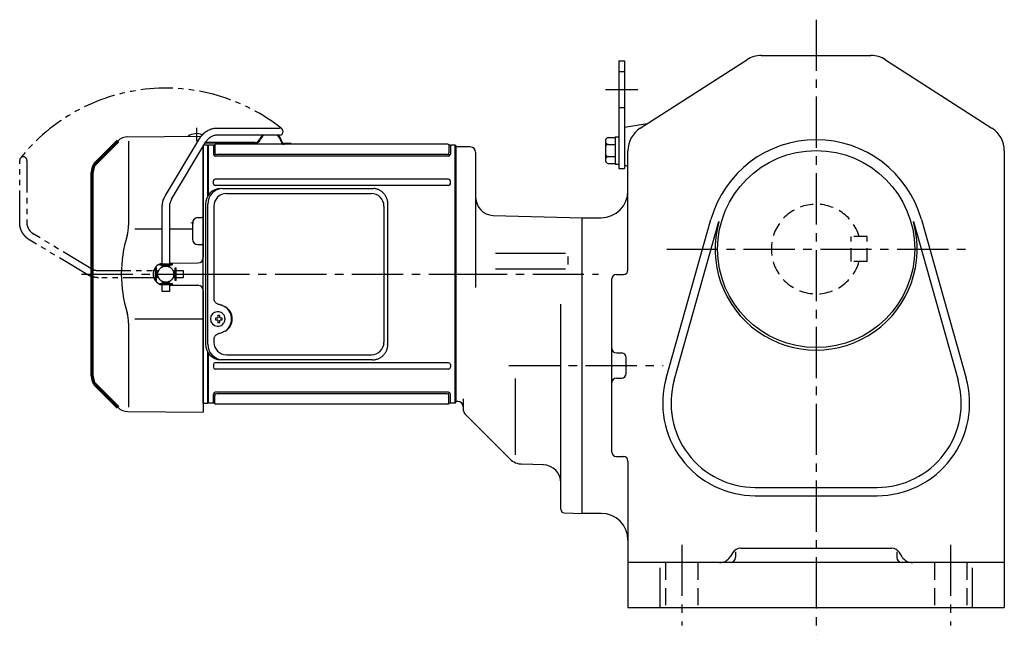
# Model space of a CAD drawing. Extents: x 130 to 1264, y 95 to 1045.
# Drawn here: x 130 to 680, y 95 to 438 of the extents above; entities that cross this region are included whole.
import ezdxf

# ---------------------------------------------------------------- set-up
doc = ezdxf.new("R2010")
doc.units = 0
doc.header["$LTSCALE"] = 3
doc.header["$MEASUREMENT"] = 0
for name, pattern in [('HIDDEN', [3.75, 2.5, -1.25]), ('HIDDEN2', [4.7625, 3.175, -1.5875]), ('PHANTOM', [11, 6, -1, 1, -1, 1, -1]), ('sekkei(A2)', [14.2875, 9.525, -1.5875, 1.5875, -1.5875])]:
    doc.linetypes.add(name, pattern=pattern)
doc.layers.get('0').update_dxf_attribs({"linetype": 'CONTINUOUS'})
for name, color, linetype in [('1', 7, 'CONTINUOUS'), ('CENTER', 3, 'sekkei(A2)'), ('HIDDEN', 1, 'HIDDEN'), ('HIDS', 1, 'HIDDEN2'), ('PHANTOM', 2, 'PHANTOM')]:
    doc.layers.add(name, color=color, linetype=linetype)

# ---------------------------------------------------------------- blocks, each defined once
blk = doc.blocks.new('A$C262A08DC')
for p, q in [((0.5, 72), (0, 71.5)), ((0, 71.5), (0, 43.61)), ((3.13, 72), (0.5, 72)), ((0.5, 44.35), (0.5, 72)), ((3.13, 72), (3.13, 66.93)), ((4, 72.19), (4, 67.74)), ((134.04, 72.5), (4.46, 72.5)), ((134.5, 72.19), (134.5, 67.74)), ((135.37, 72), (135.37, 66.93)), ((135.37, 72), (135.37, 66.93)), ((138, 72), (135.37, 72)), ((138, -72), (138, 72)), ((138, 72), (138.5, 71.5)), ((138.5, 71.5), (138.5, -71.5)), ((4.22, 66.94), (3.52, 66.29)), ((133.5, 66.74), (5, 66.74)), ((134.28, 66.94), (134.98, 66.29)), ((134.37, 65.93), (4.13, 65.93)), ((3.13, 50.47), (3.13, 52)), ((134.37, 53), (4.13, 53)), ((134.37, 49.47), (4.13, 49.47)), ((135.37, 50.47), (135.37, 52)), ((0, -43.61), (0, -71.5)), ((0.5, -72), (0.5, -44.35)), ((3.13, -50.47), (3.13, -52)), ((134.37, -49.47), (4.13, -49.47)), ((134.37, -53), (4.13, -53)), ((135.37, -50.47), (135.37, -52)), ((134.37, -65.93), (4.13, -65.93)), ((3.13, -72), (3.13, -66.93)), ((4.22, -66.94), (3.52, -66.29)), ((4, -72.19), (4, -67.74)), ((133.5, -66.74), (5, -66.74)), ((134.28, -66.94), (134.98, -66.29)), ((134.5, -72.19), (134.5, -67.74)), ((135.37, -72), (135.37, -66.93)), ((0.5, -72), (0, -71.5)), ((3.13, -72), (0.5, -72)), ((134.04, -72.5), (4.46, -72.5)), ((138, -72), (135.37, -72)), ((138, -72), (138.5, -71.5))]:
    blk.add_line(p, q)
for centre, start, end in [((3.13, 73), 270, 311.4096), ((4.46, 71.5), 90, 131.4096), ((134.04, 71.5), 48.5904, 90), ((135.37, 73), 228.5904, 270), ((4.13, 66.93), 180, 270), ((5, 67.74), 180, 270), ((133.5, 67.74), 270, 0), ((134.37, 66.93), 270, 0), ((4.13, 52), 90, 180), ((4.13, 50.47), 180, 270), ((134.37, 52), 0, 90), ((134.37, 50.47), 270, 0), ((4.13, -50.47), 90, 180), ((4.13, -52), 180, 270), ((134.37, -50.47), 0, 90), ((134.37, -52), 270, 0), ((4.13, -66.93), 90, 180), ((134.37, -66.93), 0, 90), ((5, -67.74), 90, 180), ((133.5, -67.74), 0, 90), ((3.13, -73), 48.5904, 90), ((4.46, -71.5), 228.5904, 270), ((134.04, -71.5), 270, 311.4096), ((135.37, -73), 90, 131.4096)]:
    blk.add_arc(centre, 1, start, end)
at = {"layer": 'CENTER'}
blk.add_line((-5.26, 0), (144.74, 0), dxfattribs=at)
blk = doc.blocks.new('A$C29180F28')
at = {"color": 7, "linetype": 'Continuous', "lineweight": 25}
for p, q in [((-74.53, 47.8), (9.01, 47.8)), ((-72.55, 45), (8.32, 45)), ((9.01, 47.8), (9.71, 47.77)), ((-84.23, 39), (-84.23, -39)), ((-82.99, -39), (-82.99, 39)), ((17.51, -39), (17.51, 39)), ((-79.55, 38), (-79.55, -14)), ((15.32, 38), (15.32, -38)), ((-79.55, -36), (-79.55, -38)), ((-74.53, -47.8), (-75.77, -47.8)), ((9.01, -47.8), (-74.53, -47.8)), ((-72.55, -45), (8.32, -45))]:
    blk.add_line(p, q, dxfattribs=at)
for p, q in [((-77.34, -21.01), (-77.67, -21.01)), ((-77.56, -24.5), (-78.7, -24.5)), ((-78.7, -25.53), (-77.56, -25.53)), ((-74.92, -24.5), (-75.9, -24.5)), ((-75.9, -25.53), (-74.92, -25.53)), ((-77.67, -29.01), (-77.34, -29.01))]:
    blk.add_line(p, q)
at = {"flags": 128}
for points in [[(-73.93, -22.94), (-74.15, -22.61), (-74.55, -22.13), (-75.03, -21.72), (-75.56, -21.4), (-76.13, -21.17), (-76.73, -21.04), (-77.34, -21.02)], [(-77.34, -29.01), (-76.73, -28.98), (-76.13, -28.86), (-75.56, -28.63), (-75.03, -28.31), (-74.55, -27.9), (-74.15, -27.42), (-73.9, -27.03)]]:
    blk.add_lwpolyline(points, dxfattribs=at)
at = {"color": 7, "linetype": 'Continuous', "lineweight": 25}
for centre, radius, start, end in [((-75.59, 39.17), 8.63, 91.1539, 181.1092), ((-74.35, 39.17), 8.63, 91.1539, 181.1092), ((-72.55, 38), 7, 90, 180), ((8.32, 38), 7, 0, 90), ((-77.85, -25), 8.15, 303.5537, 56.4463), ((-72.55, -38), 7, 180, 270), ((8.32, -38), 7, 270, 0), ((8.32, -38), 7, 270, 0), ((-75.59, -39.17), 8.63, 178.8908, 268.8461), ((-74.35, -39.17), 8.63, 178.8908, 268.8461)]:
    blk.add_arc(centre, radius, start, end, dxfattribs=at)
for centre, radius, start, end in [((-77.51, -25.01), 4, 92.1758, 267.8242), ((-35.13, -25.01), 43.57, 179.3228, 180.6772), ((-76.7, -24.98), 0.986, 122.1469, 150.7382), ((-76.7, -25.05), 0.986, 209.2618, 237.8531), ((-76.81, -36.02), 13, 87.8414, 92.1586), ((-96.72, -24.95), 19.52, 2.3689, 5.6557), ((-96.72, -25.07), 19.52, 354.3443, 357.6311), ((-76.81, -14.01), 13, 267.8414, 272.1586), ((-95.74, -24.95), 19.52, 2.3689, 5.6557), ((-95.74, -25.07), 19.52, 354.3443, 357.6311), ((-76.76, -24.98), 0.986, 29.2618, 57.8531), ((-76.76, -25.05), 0.986, 302.1469, 330.7382), ((-84.06, -25.01), 9.15, 356.7749, 3.2251)]:
    blk.add_arc(centre, radius, start, end)
blk.add_ellipse((-77.86, -25), major_axis=(8.56, 0), ratio=0.934633, start_param=5.268129, end_param=7.298241, dxfattribs=at)
for points, knots in [([(17.51, 39), (17.51, 39.17), (17.5, 39.64), (17.42, 40.4), (17.24, 41.28), (16.97, 42.14), (16.62, 42.96), (16.19, 43.75), (15.68, 44.48), (15.11, 45.16), (14.47, 45.77), (13.77, 46.31), (13.03, 46.77), (12.24, 47.16), (11.42, 47.45), (10.58, 47.67), (10, 47.74), (9.72, 47.77)], [0, 0, 0, 0, 0.038882, 0.107736, 0.176615, 0.245487, 0.314345, 0.38318, 0.451984, 0.520748, 0.589465, 0.658131, 0.726742, 0.795298, 0.8638, 0.932254, 1, 1, 1, 1]), ([(-79.55, -14), (-79.53, -14.19), (-79.5, -14.58), (-79.28, -15.12), (-78.95, -15.59), (-78.47, -16.03), (-77.85, -16.4), (-77.11, -16.69), (-76.6, -16.83), (-76.35, -16.9)], [0, 0, 0, 0, 0.121626, 0.241326, 0.365072, 0.487329, 0.656925, 0.827545, 1, 1, 1, 1]), ([(-76.35, -16.9), (-76.03, -17), (-75.35, -17.19), (-74.34, -17.62), (-73.67, -18.01), (-73.34, -18.2)], [0, 0, 0, 0, 0.297898, 0.646887, 1, 1, 1, 1]), ([(-73.34, -31.8), (-73.62, -31.96), (-74.23, -32.33), (-75.24, -32.77), (-75.98, -32.99), (-76.35, -33.1)], [0, 0, 0, 0, 0.297985, 0.647065, 1, 1, 1, 1]), ([(-76.35, -33.1), (-76.6, -33.17), (-77.11, -33.31), (-77.85, -33.6), (-78.47, -33.97), (-78.95, -34.41), (-79.28, -34.88), (-79.5, -35.42), (-79.53, -35.81), (-79.55, -36)], [0, 0, 0, 0, 0.172446, 0.343066, 0.512671, 0.634918, 0.758673, 0.878368, 1, 1, 1, 1]), ([(9.01, -47.8), (9.17, -47.8), (9.63, -47.79), (10.37, -47.7), (11.21, -47.51), (12.04, -47.24), (12.83, -46.88), (13.59, -46.43), (14.3, -45.91), (14.95, -45.32), (15.54, -44.66), (16.06, -43.94), (16.51, -43.18), (16.88, -42.36), (17.18, -41.52), (17.38, -40.64), (17.5, -39.8), (17.51, -39.25), (17.51, -39)], [0, 0, 0, 0, 0.037051, 0.101745, 0.166453, 0.23117, 0.295907, 0.360675, 0.425483, 0.490336, 0.555238, 0.62019, 0.685191, 0.750238, 0.815327, 0.880453, 0.945609, 1, 1, 1, 1])]:
    blk.add_open_spline(points, degree=3, knots=knots, dxfattribs=at)
for points, knots in [([(-73.37, -25.01), (-73.37, -24.9), (-73.38, -24.6), (-73.45, -24.09), (-73.63, -23.52), (-73.79, -23.14), (-73.91, -22.96), (-73.92, -22.95)], [0, 0, 0, 0, 0.150921, 0.427022, 0.703322, 0.979579, 1, 1, 1, 1]), ([(-73.89, -27.02), (-73.87, -27), (-73.75, -26.81), (-73.6, -26.41), (-73.43, -25.84), (-73.37, -25.37), (-73.37, -25.09), (-73.37, -25.01)], [0, 0, 0, 0, 0.037796, 0.322008, 0.606449, 0.891076, 1, 1, 1, 1])]:
    blk.add_open_spline(points, degree=3, knots=knots)
blk = doc.blocks.new('A$C5C9B50F1-1')
for p, q in [((28.59, 81.55), (63.5, 81.55)), ((63.5, 77.55), (28.59, 77.55)), ((-0.22, 43.87), (18.97, 75.89)), ((3.22, 41.83), (22.36, 73.75)), ((-2, 5.75), (-2, 37.53)), ((2, 37.53), (2, 5.75)), ((-3.5, 5.75), (3.5, 5.75)), ((-3.5, 5.15), (-3.5, 5.75)), ((3.5, 5.75), (3.5, 5.15)), ((-3.5, 5.15), (3.5, 5.15)), ((-2, 4.55), (2, 4.55)), ((-2, 4.03), (-2, 4.55)), ((-1.52, 5.15), (-1.52, 4.55)), ((1.52, 5.15), (1.52, 4.55)), ((2, 4.55), (2, 4.03)), ((-3.5, -5.75), (-3.5, -5.15)), ((-3.5, -5.15), (3.5, -5.15)), ((-2, -4.55), (-2, -4.03)), ((-2, -4.55), (2, -4.55)), ((-1.52, -4.55), (-1.52, -5.15)), ((1.52, -4.55), (1.52, -5.15)), ((2, -4.03), (2, -4.55)), ((3.5, -5.15), (3.5, -5.75)), ((-3.5, -5.75), (3.5, -5.75)), ((-2, -9.65), (-2, -5.75)), ((2, -9.65), (-2, -9.65)), ((2, -5.75), (2, -9.65))]:
    blk.add_line(p, q)
blk.add_arc((63.5, 79.55), 2, 270, 90)
for points, knots in [([(18.97, 75.89), (19.05, 76.02), (19.36, 76.49), (19.95, 77.28), (20.78, 78.19), (21.68, 79.01), (22.66, 79.73), (23.69, 80.34), (24.77, 80.83), (25.88, 81.2), (27.01, 81.45), (27.92, 81.54), (28.44, 81.55), (28.59, 81.55)], [0.0194852, 0.0194852, 0.0194852, 0.0194852, 0.0566307, 0.1576661, 0.2587388, 0.3597518, 0.4606579, 0.5614016, 0.6619225, 0.7621617, 0.8620697, 0.961616, 1, 1, 1, 1]), ([(28.59, 77.55), (28.45, 77.55), (28.04, 77.54), (27.32, 77.44), (26.45, 77.19), (25.61, 76.83), (24.8, 76.35), (24.05, 75.77), (23.35, 75.09), (22.78, 74.41), (22.48, 73.94), (22.36, 73.75)], [0, 0, 0, 0, 0.0566597, 0.1799922, 0.3024354, 0.4236952, 0.5439575, 0.6634486, 0.782377, 0.9009099, 0.9817977, 0.9817977, 0.9817977, 0.9817977]), ([(-2, 37.53), (-2, 37.76), (-1.98, 38.42), (-1.86, 39.48), (-1.6, 40.7), (-1.22, 41.88), (-0.77, 42.91), (-0.42, 43.53), (-0.27, 43.79), (-0.25, 43.82), (-0.24, 43.84), (-0.22, 43.87)], [0, 0, 0, 0, 0.108268, 0.297327, 0.486448, 0.675557, 0.864636, 1, 1, 1, 1.015283, 1.015283, 1.015283, 1.015283]), ([(3.22, 41.83), (3.2, 41.8), (3.18, 41.76), (3.16, 41.73), (3.08, 41.59), (2.83, 41.16), (2.5, 40.4), (2.2, 39.43), (2.03, 38.47), (2.01, 37.83), (2, 37.53)], [-0.027887, -0.027887, -0.027887, -0.027887, 0, 0, 0, 0.108266, 0.337387, 0.566468, 0.795367, 1, 1, 1, 1])]:
    blk.add_open_spline(points, degree=3, knots=knots)
blk = doc.blocks.new('A$C5C9B50F1-2')
at = {"layer": 'PHANTOM'}
for p, q in [((28.59, 81.55), (63.5, 81.55)), ((63.5, 77.55), (28.59, 77.55)), ((-0.22, 43.87), (18.97, 75.89)), ((3.22, 41.83), (22.36, 73.75)), ((-2, 5.75), (-2, 37.53)), ((2, 37.53), (2, 5.75)), ((-3.5, 5.75), (3.5, 5.75)), ((-3.5, 5.15), (-3.5, 5.75)), ((3.5, 5.75), (3.5, 5.15)), ((-3.5, 5.15), (3.5, 5.15)), ((-2, 4.55), (2, 4.55)), ((-2, 4.03), (-2, 4.55)), ((-1.52, 5.15), (-1.52, 4.55)), ((0, 4.55), (0, 4.5)), ((1.52, 5.15), (1.52, 4.55)), ((2, 4.55), (2, 4.03)), ((-3.5, -5.75), (-3.5, -5.15)), ((-3.5, -5.15), (3.5, -5.15)), ((-2, -4.55), (-2, -4.03)), ((-2, -4.55), (2, -4.55)), ((-1.52, -4.55), (-1.52, -5.15)), ((0, -4.5), (0, -4.55)), ((1.52, -4.55), (1.52, -5.15)), ((2, -4.03), (2, -4.55)), ((3.5, -5.15), (3.5, -5.75)), ((-3.5, -5.75), (3.5, -5.75)), ((-2, -9.65), (-2, -5.75)), ((2, -9.65), (-2, -9.65)), ((2, -5.75), (2, -9.65))]:
    blk.add_line(p, q, dxfattribs=at)
blk.add_arc((63.5, 79.55), 2, 270, 90, dxfattribs=at)
for points, knots in [([(18.97, 75.89), (19.05, 76.02), (19.36, 76.49), (19.95, 77.28), (20.78, 78.19), (21.68, 79.01), (22.66, 79.73), (23.69, 80.34), (24.77, 80.83), (25.88, 81.2), (27.01, 81.45), (27.92, 81.54), (28.44, 81.55), (28.59, 81.55)], [0.0194852, 0.0194852, 0.0194852, 0.0194852, 0.0566307, 0.1576661, 0.2587388, 0.3597518, 0.4606579, 0.5614016, 0.6619225, 0.7621617, 0.8620697, 0.961616, 1, 1, 1, 1]), ([(28.59, 77.55), (28.45, 77.55), (28.04, 77.54), (27.32, 77.44), (26.45, 77.19), (25.61, 76.83), (24.8, 76.35), (24.05, 75.77), (23.35, 75.09), (22.78, 74.41), (22.48, 73.94), (22.36, 73.75)], [0, 0, 0, 0, 0.0566597, 0.1799922, 0.3024354, 0.4236952, 0.5439575, 0.6634486, 0.782377, 0.9009099, 0.9817977, 0.9817977, 0.9817977, 0.9817977]), ([(-2, 37.53), (-2, 37.76), (-1.98, 38.42), (-1.86, 39.48), (-1.6, 40.7), (-1.22, 41.88), (-0.77, 42.91), (-0.42, 43.53), (-0.27, 43.79), (-0.25, 43.82), (-0.24, 43.84), (-0.22, 43.87)], [0, 0, 0, 0, 0.108268, 0.297327, 0.486448, 0.675557, 0.864636, 1, 1, 1, 1.015283, 1.015283, 1.015283, 1.015283]), ([(3.22, 41.83), (3.2, 41.8), (3.18, 41.76), (3.16, 41.73), (3.08, 41.59), (2.83, 41.16), (2.5, 40.4), (2.2, 39.43), (2.03, 38.47), (2.01, 37.83), (2, 37.53)], [-0.027887, -0.027887, -0.027887, -0.027887, 0, 0, 0, 0.108266, 0.337387, 0.566468, 0.795367, 1, 1, 1, 1])]:
    blk.add_open_spline(points, degree=3, knots=knots, dxfattribs=at)
blk = doc.blocks.new('A$C5934dc48')
for p, q in [((-183.12, 76.63), (-142.16, 76.99)), ((-182.71, 74.29), (-182.71, 27.29)), ((-138.69, 71.98), (-140.64, 71.93)), ((-112.26, 73), (-139.99, 73)), ((-112.26, 73.4), (-139.76, 73.4)), ((-138.69, 71.98), (-138.5, 71.79)), ((-138.5, 43.61), (-138.5, 71.79)), ((-92.04, 72.9), (-95.78, 72.9)), ((-92.04, 72.5), (-95.78, 72.5)), ((-92.04, 72.9), (-92.04, 72.5)), ((-141, 71.32), (-141, 9.22)), ((-141, -71.92), (-141, 71.32)), ((-147, 28.53), (-147, 19.47)), ((-144.03, 31.53), (-142, 31.53)), ((-163.9, 25.14), (-179.27, 25.14)), ((-147, 25.14), (-159.9, 25.14)), ((-144.03, 16.47), (-142, 16.47)), ((-159.9, 6.08), (-143.97, 6.22)), ((-159.9, -6.08), (-143.97, -6.22)), ((-141, -9.22), (-141, -77)), ((-182.71, -27.29), (-182.71, -74.29)), ((-141, -25.14), (-179.27, -25.14)), ((-138.5, -71.79), (-138.5, -43.63)), ((-200.66, -62.34), (-197.64, -65.36)), ((-141, -60.85), (-141, -68.5)), ((-183.12, -76.63), (-141, -77)), ((-141, -71.92), (-138.69, -71.98)), ((-138.69, -71.98), (-138.5, -71.79))]:
    blk.add_line(p, q)
at = {"lineweight": 70}
for p, q in [((-188.71, 74.29), (-200.66, 62.34)), ((-203, -56.69), (-203, 56.69)), ((-200.66, -62.34), (-188.71, -74.29))]:
    blk.add_line(p, q, dxfattribs=at)
blk.add_circle((-161.9, 0), 4.5)
for centre, radius, start, end in [((-144.75, 70.4), 8, 66.3332, 125.3272), ((-103.54, 72.9), 6.4, 133.401, 158.14), ((-103.54, 72.9), 6, 129.195, 158.14), ((-103.54, 72.9), 6, 9.9505, 50.805), ((-103.54, 72.9), 6.4, 10.0902, 46.599), ((-183.05, 68.63), 8, 90.5, 135), ((-112.26, 76.4), 3, 270, 338.14), ((-112.26, 76.4), 3.4, 270, 338.14), ((-95.78, 74.4), 1.9, 194.1109, 270), ((-95.78, 74.4), 1.5, 194.6244, 270), ((-144, 28.53), 3, 90.5, 180), ((-142, 32.53), 1, 270, 0), ((-202.71, 27.29), 20, 343.1776, 0), ((-112.44, 0), 74.3, 163.1776, 196.8224), ((-144, 19.47), 3, 180, 269.5), ((-142, 15.47), 1, 0, 90), ((-162.95, 0), 6.05, 113.9045, 180), ((-162.95, 0), 6.05, 99.0552, 108.1937), ((-144, 9.22), 3, 270.5, 0), ((-162.95, 0), 6.05, 180, 246.0955), ((-162.95, 0), 6.05, 251.8064, 260.9448), ((-144, -9.22), 3, 0, 89.5), ((-202.71, -27.29), 20, 0, 16.8224), ((-183.05, -68.63), 8, 225, 269.5)]:
    blk.add_arc(centre, radius, start, end)
for centre, start, end in [((-195, 56.69), 135, 180), ((-195, -56.69), 180, 225)]:
    blk.add_arc(centre, 8, start, end, dxfattribs=at)
at = {"layer": '1', "color": 155, "linetype": 'Continuous', "lineweight": 70}
blk.add_open_spline([(-147, 28.53), (-147, 28.63), (-146.99, 28.74), (-146.98, 28.84)], degree=3, dxfattribs=at)
at = {"layer": 'CENTER'}
for p, q in [((-144.75, 81.67), (-144.75, 74.3)), ((-208.87, 0), (-134.19, 0))]:
    blk.add_line(p, q, dxfattribs=at)
at = {"layer": 'CENTER', "color": 3}
blk.add_line((-141, 0), (-138.5, 0), dxfattribs=at)
at = {"layer": 'PHANTOM'}
for p, q in [((-197.64, 65.36), (-195.62, 67.38)), ((-141, 70.5), (-141, 68.5)), ((-141, -70.5), (-141, -68.49))]:
    blk.add_line(p, q, dxfattribs=at)
blk.add_arc((-161.9, 0), 103.79, 51.4017, 141.4017, dxfattribs=at)
for name, p in [('A$C5C9B50F1-1', (-161.9, 0)), ('A$C262A08DC', (-138.5, 0)), ('A$C29180F28', (-55.5, 0))]:
    blk.add_blockref(name, p)
at = {"layer": 'PHANTOM', "rotation": 90}
blk.add_blockref('A$C5C9B50F1-2', (-161.9, 0), dxfattribs=at)

msp = doc.modelspace()

# ---------------------------------------------------------------- linework, layer by layer
for p, q in [((543.96, 418), (605.15, 418)), ((464.35, 415), (464.35, 355)), ((464.35, 415), (467.55, 415)), ((467.55, 415), (467.55, 355)), ((476.44, 377.43), (535.85, 415.62)), ((613.26, 415.62), (672.66, 377.43)), ((467.55, 378), (479.18, 379.81)), ((467.55, 378), (467.55, 357)), ((467.55, 378), (467.55, 357)), ((457.05, 370.69), (457.05, 359.31)), ((458.55, 372.19), (462.35, 372.19)), ((458.55, 368.44), (462.35, 368.44)), ((462.35, 372.7), (462.35, 357.3)), ((462.35, 372.7), (464.35, 372.7)), ((373.55, 367), (373.55, 225)), ((381.55, 367), (373.55, 367)), ((373.55, 367), (373.55, 225)), ((384.55, 364), (384.55, 288.62)), ((469.55, 298.31), (469.55, 364.81)), ((679.55, 364.81), (679.55, 110)), ((458.55, 361.56), (462.35, 361.56)), ((458.55, 357.81), (462.35, 357.81)), ((462.35, 357.3), (464.35, 357.3)), ((464.35, 355), (467.55, 355)), ((467.55, 357), (469.55, 356)), ((394.29, 328.8), (444.05, 327.5)), ((444.05, 327.5), (454.55, 327.5)), ((444.05, 162.5), (444.05, 327.5)), ((490.85, 238.03), (515.85, 326.57)), ((495.32, 236.77), (520.31, 325.31)), ((628.79, 325.31), (653.78, 236.77)), ((633.26, 326.57), (658.25, 238.03)), ((434.61, 307.45), (395.69, 307.45)), ((436.05, 305.84), (436.05, 301.39)), ((395.69, 298.91), (434.61, 298.91)), ((460.55, 196.69), (460.55, 293.31)), ((463.05, 295.81), (467.05, 295.81)), ((432.05, 164.76), (432.05, 279.25)), ((463.05, 252), (466.05, 252)), ((468.55, 240.5), (468.55, 249.5)), ((406.55, 237.75), (406.55, 195.25)), ((463.05, 238), (466.05, 238)), ((377.55, 226.5), (377.55, 221.07)), ((374.55, 225), (373.55, 225)), ((379.02, 217.54), (403.62, 192.93)), ((463.05, 194.19), (467.05, 194.19)), ((422.31, 189.59), (410.69, 189.89)), ((469.55, 191.69), (469.55, 110)), ((540.55, 177), (608.55, 177)), ((540.55, 172.36), (608.55, 172.36)), ((434, 162.76), (444.05, 162.5)), ((454.55, 162.5), (444.05, 162.5)), ((532.32, 143), (616.78, 143)), ((528.08, 140.65), (526.61, 138.29)), ((529.55, 141.03), (529.55, 138)), ((619.55, 141.03), (619.55, 138)), ((622.5, 138.29), (621.02, 140.65)), ((679.55, 135), (469.55, 135)), ((487.55, 110), (487.55, 132.06)), ((661.55, 132.06), (661.55, 110)), ((469.55, 110), (679.55, 110))]:
    msp.add_line(p, q)
msp.add_circle((574.55, 310), 55)
for centre, radius, start, end in [((543.96, 403), 15, 90, 122.7355), ((605.15, 403), 15, 57.2649, 90), ((478.26, 385.73), 6, 278.8204, 302.7352), ((484.55, 364.81), 15, 122.7356, 180), ((664.55, 364.81), 15, 0, 57.2649), ((458.55, 370.69), 1.5, 90, 180), ((458.55, 369.94), 1.5, 180, 270), ((458.55, 366.94), 1.5, 90, 180), ((574.55, 310), 61, 15.7622, 164.2379), ((381.55, 364), 3, 0, 90), ((458.55, 363.06), 1.5, 180, 270), ((458.55, 360.06), 1.5, 90, 180), ((458.55, 359.31), 1.5, 180, 270), ((454.55, 342.5), 15, 270, 0), ((394.55, 338.8), 10, 180, 268.4998), ((574.55, 310), 56.36, 164.2379, 15.7622), ((467.05, 298.31), 2.5, 270, 0), ((463.05, 293.31), 2.5, 90, 180), ((463.05, 254.5), 2.5, 180, 270), ((466.05, 249.5), 2.5, 0, 90), ((463.05, 235.5), 2.5, 90, 180), ((466.05, 240.5), 2.5, 270, 0), ((540.55, 224), 51.64, 164.2379, 270), ((540.55, 224), 47, 164.2379, 270), ((608.55, 224), 51.64, 270, 15.7622), ((608.55, 224), 47, 270, 15.7622), ((374.55, 222), 3, 0, 90), ((382.55, 221.07), 5, 180, 225.001), ((410.69, 200), 10, 225.0006, 270), ((463.05, 196.69), 2.5, 180, 270), ((467.05, 191.69), 2.5, 0, 90), ((422.05, 179.59), 10, 0, 88.4998), ((434.05, 164.76), 2, 180, 268.5013), ((454.55, 147.5), 15, 0, 90), ((532.32, 138), 5, 90, 147.9948), ((616.78, 138), 5, 32.0054, 90), ((520.67, 142), 7, 270, 327.9947), ((526.55, 138), 3, 270, 0), ((622.55, 138), 3, 180, 270), ((628.43, 142), 7, 212.0052, 270)]:
    msp.add_arc(centre, radius, start, end)
at = {"layer": 'CENTER'}
for p, q in [((574.55, 438), (574.55, 95)), ((456.99, 399), (475.09, 399)), ((491.17, 310), (657.93, 310)), ((373.55, 296), (453.09, 296)), ((403.07, 245), (489.21, 245)), ((499.55, 145), (499.55, 100)), ((649.55, 145), (649.55, 100))]:
    msp.add_line(p, q, dxfattribs=at)
at = {"layer": 'HIDDEN'}
for p, q in [((603.05, 317), (594.05, 317)), ((594.05, 303), (594.05, 317)), ((603.05, 303), (603.05, 317)), ((603.05, 303), (594.05, 303))]:
    msp.add_line(p, q, dxfattribs=at)
msp.add_arc((574.55, 310), 25, 16.2602, 343.7398, dxfattribs=at)
at = {"layer": 'HIDS'}
for p, q in [((464.35, 409), (467.55, 409)), ((464.35, 389), (467.55, 389)), ((490.55, 135), (490.55, 110)), ((508.55, 135), (508.55, 110)), ((640.55, 135), (640.55, 110)), ((658.55, 135), (658.55, 110))]:
    msp.add_line(p, q, dxfattribs=at)

# ---------------------------------------------------------------- block references
msp.add_blockref('A$C5934dc48', (373.55, 296))

doc.saveas('drawing.dxf')
